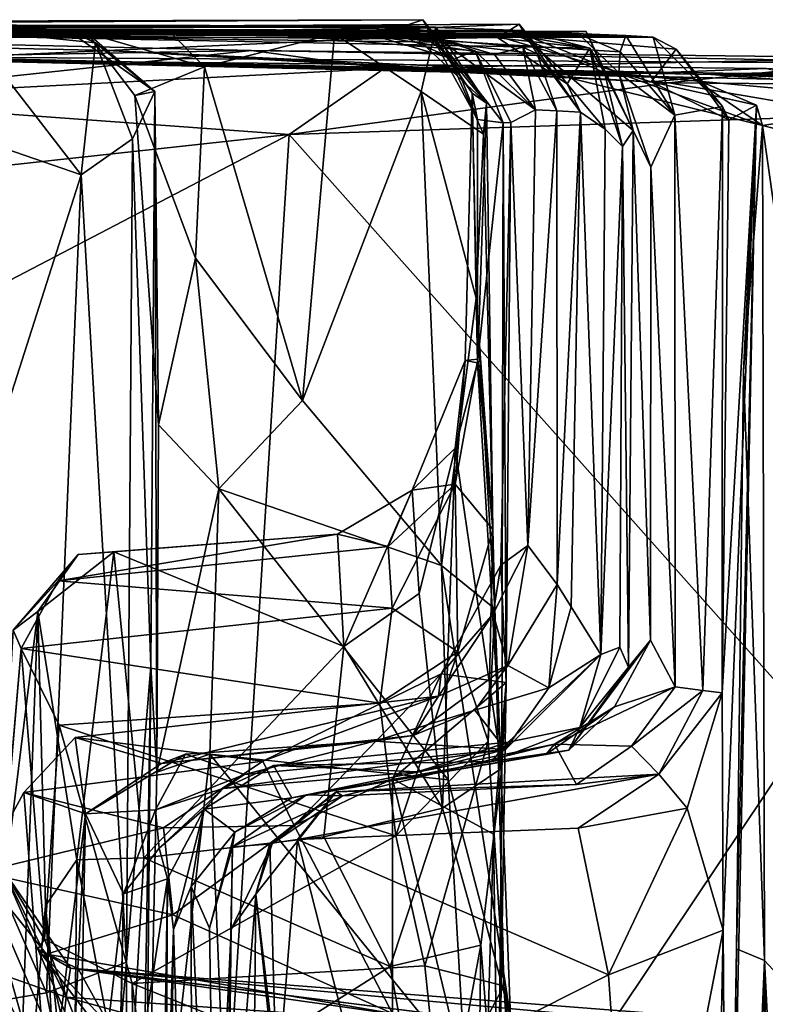
# Model space of a CAD drawing. Extents: x -1.86 to 1.69, y -8.57 to -0.57.
# Drawn here: x 0.72 to 1.13, y -1.13 to -0.58 of the extents above; entities that cross this region are included whole.
import ezdxf

# ---------------------------------------------------------------- set-up
doc = ezdxf.new("R2010")
doc.units = 0
doc.header["$MEASUREMENT"] = 0
doc.layers.add('1', color=7, linetype='CONTINUOUS')

msp = doc.modelspace()

# ---------------------------------------------------------------- linework, layer by layer
at = {"layer": '1', "color": 7}
for points in [[(0.896214, -0.587277, 6.612015), (0.19983, -0.586182, 5.206287), (-0.691172, -0.583104, 6.544251)], [(0.896214, -0.587277, 6.612015), (-0.691172, -0.583104, 6.544251), (0.535727, -0.585502, 6.902371)], [(0.940593, -0.580835, 3.967837), (0.176267, -0.582986, 3.660213), (0.562834, -0.583004, 3.955302)], [(0.940593, -0.580835, 3.967837), (0.948318, -0.593284, 3.803201), (0.176267, -0.582986, 3.660213)], [(0.929957, -0.584237, 3.705569), (0.176267, -0.582986, 3.660213), (0.948318, -0.593284, 3.803201)], [(0.543654, -0.585481, 3.401144), (0.176267, -0.582986, 3.660213), (0.929957, -0.584237, 3.705569)], [(0.19983, -0.586182, 5.206287), (0.860384, -0.590883, 4.627983), (0.202324, -0.584943, 4.510916)], [(0.832074, -0.587063, 5.330509), (0.19983, -0.586182, 5.206287), (0.896214, -0.587277, 6.612015)], [(0.19983, -0.586182, 5.206287), (0.832074, -0.587063, 5.330509), (0.939069, -0.588385, 4.837887)], [(0.19983, -0.586182, 5.206287), (0.939069, -0.588385, 4.837887), (0.860384, -0.590883, 4.627983)], [(0.913734, -0.589804, 4.288136), (0.562834, -0.583004, 3.955302), (0.202324, -0.584943, 4.510916)], [(0.860384, -0.590883, 4.627983), (0.921814, -0.586578, 4.522619), (0.202324, -0.584943, 4.510916)], [(0.913734, -0.589804, 4.288136), (0.202324, -0.584943, 4.510916), (0.921814, -0.586578, 4.522619)], [(1.031577, -0.587449, 8.587661), (0.991573, -0.589279, 8.21773), (0.236731, -0.584939, 8.713284)], [(0.236731, -0.584939, 8.713284), (0.991573, -0.589279, 8.21773), (0.447595, -0.585343, 7.718543)], [(1.031577, -0.587449, 8.587661), (0.236731, -0.584939, 8.713284), (0.993527, -0.587863, 8.742934)], [(1.027508, -0.588862, 9.074228), (0.993527, -0.587863, 8.742934), (0.236731, -0.584939, 8.713284)], [(1.027508, -0.588862, 9.074228), (0.236731, -0.584939, 8.713284), (0.538012, -0.588377, 9.617894)], [(0.742491, -0.586268, 2.623377), (0.576735, -0.583539, 2.303457), (0.312929, -0.585212, 2.626241)], [(0.312929, -0.585212, 2.626241), (0.63791, -0.589174, 2.727492), (0.742491, -0.586268, 2.623377)], [(0.447595, -0.585343, 7.718543), (0.996033, -0.586925, 8.036277), (0.915557, -0.584137, 7.477253)], [(0.447595, -0.585343, 7.718543), (0.915557, -0.584137, 7.477253), (0.479301, -0.58512, 7.383838)], [(0.447595, -0.585343, 7.718543), (0.991573, -0.589279, 8.21773), (1.033483, -0.596665, 8.163862)], [(1.033483, -0.596665, 8.163862), (0.996033, -0.586925, 8.036277), (0.447595, -0.585343, 7.718543)], [(0.982328, -0.59087, 7.344501), (0.479301, -0.58512, 7.383838), (0.915557, -0.584137, 7.477253)], [(0.982328, -0.59087, 7.344501), (0.535727, -0.585502, 6.902371), (0.479301, -0.58512, 7.383838)], [(0.982328, -0.59087, 7.344501), (0.994201, -0.583244, 7.224672), (0.535727, -0.585502, 6.902371)], [(0.896214, -0.587277, 6.612015), (0.535727, -0.585502, 6.902371), (0.994201, -0.583244, 7.224672)], [(0.929957, -0.584237, 3.705569), (0.947823, -0.585026, 3.343236), (0.543654, -0.585481, 3.401144)], [(0.947823, -0.585026, 3.343236), (0.61272, -0.585287, 3.174633), (0.543654, -0.585481, 3.401144)], [(0.562834, -0.583004, 3.955302), (0.913734, -0.589804, 4.288136), (0.940593, -0.580835, 3.967837)], [(0.688317, -0.586498, 2.275059), (0.576735, -0.583539, 2.303457), (0.742491, -0.586268, 2.623377)], [(0.61272, -0.585287, 3.174633), (0.947823, -0.585026, 3.343236), (0.799929, -0.58762, 3.162305)], [(0.799929, -0.58762, 3.162305), (0.754052, -0.588278, 2.903915), (0.61272, -0.585287, 3.174633)], [(0.754052, -0.588278, 2.903915), (0.63791, -0.589174, 2.727492), (0.61272, -0.585287, 3.174633)], [(0.799929, -0.58762, 3.162305), (0.947823, -0.585026, 3.343236), (0.891528, -0.588765, 3.155638)], [(0.947823, -0.585026, 3.343236), (0.939805, -0.620799, 3.10007), (0.891528, -0.588765, 3.155638)], [(0.994201, -0.583244, 7.224672), (1.004192, -0.599782, 7.070821), (0.896214, -0.587277, 6.612015)], [(0.957907, -0.602816, 4.435126), (0.940593, -0.580835, 3.967837), (0.913734, -0.589804, 4.288136)], [(0.915557, -0.584137, 7.477253), (0.996033, -0.586925, 8.036277), (0.982328, -0.59087, 7.344501)], [(0.929957, -0.584237, 3.705569), (0.948318, -0.593284, 3.803201), (0.976053, -0.62721, 3.538986)], [(0.976053, -0.62721, 3.538986), (0.947823, -0.585026, 3.343236), (0.929957, -0.584237, 3.705569)], [(0.974395, -0.644611, 3.188015), (0.939805, -0.620799, 3.10007), (0.947823, -0.585026, 3.343236)], [(0.968091, -0.621723, 3.959212), (0.948318, -0.593284, 3.803201), (0.940593, -0.580835, 3.967837)], [(0.971023, -0.63646, 4.353021), (0.940593, -0.580835, 3.967837), (0.957907, -0.602816, 4.435126)], [(0.968091, -0.621723, 3.959212), (0.940593, -0.580835, 3.967837), (0.971023, -0.63646, 4.353021)], [(0.974395, -0.644611, 3.188015), (0.947823, -0.585026, 3.343236), (0.976053, -0.62721, 3.538986)], [(1.020873, -0.6165, 7.397071), (0.994201, -0.583244, 7.224672), (0.982328, -0.59087, 7.344501)], [(0.994201, -0.583244, 7.224672), (1.020873, -0.6165, 7.397071), (1.028424, -0.632234, 7.348877)], [(0.994201, -0.583244, 7.224672), (1.028424, -0.632234, 7.348877), (1.004192, -0.599782, 7.070821)], [(1.068709, -0.590533, 10.198766), (0.538012, -0.588377, 9.617894), (0.446089, -0.590792, 10.073181)], [(0.977284, -0.588474, 10.370226), (0.446089, -0.590792, 10.073181), (0.765298, -0.59802, 10.536426)], [(0.977284, -0.588474, 10.370226), (1.068709, -0.590533, 10.198766), (0.446089, -0.590792, 10.073181)], [(0.654139, -0.602895, 11.289472), (0.765298, -0.59802, 10.536426), (0.446089, -0.590792, 10.073181)], [(0.538012, -0.588377, 9.617894), (1.029778, -0.588649, 9.83848), (1.05359, -0.589653, 9.646806)], [(0.935576, -0.591504, 9.392023), (1.027508, -0.588862, 9.074228), (0.538012, -0.588377, 9.617894)], [(1.05359, -0.589653, 9.646806), (0.935576, -0.591504, 9.392023), (0.538012, -0.588377, 9.617894)], [(1.029778, -0.588649, 9.83848), (0.538012, -0.588377, 9.617894), (1.068709, -0.590533, 10.198766)], [(0.63791, -0.589174, 2.727492), (0.754052, -0.588278, 2.903915), (0.742491, -0.586268, 2.623377)], [(0.688317, -0.586498, 2.275059), (0.750656, -0.667242, 2.202792), (0.651244, -0.632828, 2.17144)], [(0.688317, -0.586498, 2.275059), (0.742491, -0.586268, 2.623377), (0.758609, -0.593802, 2.283747)], [(0.688317, -0.586498, 2.275059), (0.758609, -0.593802, 2.283747), (0.750656, -0.667242, 2.202792)], [(0.742491, -0.586268, 2.623377), (0.754052, -0.588278, 2.903915), (0.791638, -0.620799, 2.522572)], [(0.742491, -0.586268, 2.623377), (0.791638, -0.620799, 2.522572), (0.758609, -0.593802, 2.283747)], [(0.754052, -0.588278, 2.903915), (0.799929, -0.58762, 3.162305), (0.819345, -0.607149, 3.088222)], [(0.754052, -0.588278, 2.903915), (0.780507, -0.622968, 2.877769), (0.791638, -0.620799, 2.522572)], [(0.780507, -0.622968, 2.877769), (0.754052, -0.588278, 2.903915), (0.819345, -0.607149, 3.088222)], [(1.067599, -0.615422, 10.586362), (0.977284, -0.588474, 10.370226), (0.765298, -0.59802, 10.536426)], [(0.819345, -0.607149, 3.088222), (0.799929, -0.58762, 3.162305), (0.891528, -0.588765, 3.155638)], [(0.819345, -0.607149, 3.088222), (0.891528, -0.588765, 3.155638), (0.873763, -0.792777, 2.897715)], [(0.948524, -0.590779, 5.650852), (0.832074, -0.587063, 5.330509), (0.896214, -0.587277, 6.612015)], [(0.939069, -0.588385, 4.837887), (0.832074, -0.587063, 5.330509), (0.969822, -0.598123, 5.338672)], [(0.832074, -0.587063, 5.330509), (0.948524, -0.590779, 5.650852), (0.969822, -0.598123, 5.338672)], [(0.939069, -0.588385, 4.837887), (0.921814, -0.586578, 4.522619), (0.860384, -0.590883, 4.627983)], [(0.891528, -0.588765, 3.155638), (0.939805, -0.620799, 3.10007), (0.873763, -0.792777, 2.897715)], [(0.980443, -0.60019, 6.103704), (0.948524, -0.590779, 5.650852), (0.896214, -0.587277, 6.612015)], [(0.896214, -0.587277, 6.612015), (1.004192, -0.599782, 7.070821), (0.99632, -0.596153, 6.412939)], [(0.980443, -0.60019, 6.103704), (0.896214, -0.587277, 6.612015), (0.99632, -0.596153, 6.412939)], [(0.913734, -0.589804, 4.288136), (0.921814, -0.586578, 4.522619), (0.957907, -0.602816, 4.435126)], [(0.921814, -0.586578, 4.522619), (0.939069, -0.588385, 4.837887), (0.957907, -0.602816, 4.435126)], [(0.935576, -0.591504, 9.392023), (1.050364, -0.598699, 9.52349), (1.027508, -0.588862, 9.074228)], [(0.935576, -0.591504, 9.392023), (1.05359, -0.589653, 9.646806), (1.050364, -0.598699, 9.52349)], [(0.969822, -0.598123, 5.338672), (0.957907, -0.602816, 4.435126), (0.939069, -0.588385, 4.837887)], [(0.969822, -0.598123, 5.338672), (0.948524, -0.590779, 5.650852), (1.003352, -0.631034, 6.088943)], [(0.948524, -0.590779, 5.650852), (0.980443, -0.60019, 6.103704), (1.003352, -0.631034, 6.088943)], [(1.068709, -0.590533, 10.198766), (0.977284, -0.588474, 10.370226), (1.08153, -0.597198, 10.345284)], [(1.067599, -0.615422, 10.586362), (1.08153, -0.597198, 10.345284), (0.977284, -0.588474, 10.370226)], [(1.033483, -0.596665, 8.163862), (0.982328, -0.59087, 7.344501), (0.996033, -0.586925, 8.036277)], [(1.033483, -0.596665, 8.163862), (1.020873, -0.6165, 7.397071), (0.982328, -0.59087, 7.344501)], [(0.991573, -0.589279, 8.21773), (1.031577, -0.587449, 8.587661), (1.041708, -0.610227, 8.367446)], [(0.991573, -0.589279, 8.21773), (1.041708, -0.610227, 8.367446), (1.033483, -0.596665, 8.163862)], [(0.993527, -0.587863, 8.742934), (1.057725, -0.642485, 8.735645), (1.031577, -0.587449, 8.587661)], [(1.027508, -0.588862, 9.074228), (1.049747, -0.61044, 8.868522), (0.993527, -0.587863, 8.742934)], [(1.049747, -0.61044, 8.868522), (1.057725, -0.642485, 8.735645), (0.993527, -0.587863, 8.742934)], [(1.049747, -0.61044, 8.868522), (1.027508, -0.588862, 9.074228), (1.050364, -0.598699, 9.52349)], [(1.05359, -0.589653, 9.646806), (1.029778, -0.588649, 9.83848), (1.068709, -0.590533, 10.198766)], [(1.057725, -0.642485, 8.735645), (1.041708, -0.610227, 8.367446), (1.031577, -0.587449, 8.587661)], [(1.080717, -0.634033, 9.777985), (1.050364, -0.598699, 9.52349), (1.05359, -0.589653, 9.646806)], [(1.080717, -0.634033, 9.777985), (1.05359, -0.589653, 9.646806), (1.068709, -0.590533, 10.198766)], [(1.068709, -0.590533, 10.198766), (1.107381, -0.629103, 10.335184), (1.080717, -0.634033, 9.777985)], [(1.08153, -0.597198, 10.345284), (1.107381, -0.629103, 10.335184), (1.068709, -0.590533, 10.198766)], [(0.845477, -0.597919, 12.964417), (0.585648, -0.591863, 12.919824), (0.593772, -0.624933, 13.061097)], [(0.651765, -0.601543, 12.078588), (0.585648, -0.591863, 12.919824), (0.845477, -0.597919, 12.964417)], [(0.779239, -0.647107, 2.250875), (0.750656, -0.667242, 2.202792), (0.758609, -0.593802, 2.283747)], [(0.791638, -0.620799, 2.522572), (0.779239, -0.647107, 2.250875), (0.758609, -0.593802, 2.283747)], [(0.968091, -0.621723, 3.959212), (0.976053, -0.62721, 3.538986), (0.948318, -0.593284, 3.803201)], [(0.99632, -0.596153, 6.412939), (1.003352, -0.631034, 6.088943), (0.980443, -0.60019, 6.103704)], [(1.015227, -0.631552, 6.659338), (1.003352, -0.631034, 6.088943), (0.99632, -0.596153, 6.412939)], [(1.015227, -0.631552, 6.659338), (0.99632, -0.596153, 6.412939), (1.004192, -0.599782, 7.070821)], [(1.020873, -0.6165, 7.397071), (1.033483, -0.596665, 8.163862), (1.042139, -0.641824, 7.894711)], [(1.041708, -0.610227, 8.367446), (1.051714, -0.651427, 8.179083), (1.033483, -0.596665, 8.163862)], [(1.033483, -0.596665, 8.163862), (1.051714, -0.651427, 8.179083), (1.042139, -0.641824, 7.894711)], [(0.593772, -0.624933, 13.061097), (0.919238, -0.608082, 13.020829), (0.845477, -0.597919, 12.964417)], [(0.651765, -0.601543, 12.078588), (0.845477, -0.597919, 12.964417), (1.277882, -0.605558, 12.254022)], [(0.651765, -0.601543, 12.078588), (1.100759, -0.61129, 11.872272), (0.654139, -0.602895, 11.289472)], [(0.651765, -0.601543, 12.078588), (1.277882, -0.605558, 12.254022), (1.100759, -0.61129, 11.872272)], [(0.654139, -0.602895, 11.289472), (1.01442, -0.611252, 10.87015), (0.765298, -0.59802, 10.536426)], [(0.765298, -0.59802, 10.536426), (1.090813, -0.613285, 10.801531), (1.067599, -0.615422, 10.586362)], [(1.01442, -0.611252, 10.87015), (1.090813, -0.613285, 10.801531), (0.765298, -0.59802, 10.536426)], [(0.845477, -0.597919, 12.964417), (1.207557, -0.602013, 12.834414), (1.277882, -0.605558, 12.254022)], [(0.845477, -0.597919, 12.964417), (0.919238, -0.608082, 13.020829), (1.207557, -0.602013, 12.834414)], [(1.207557, -0.602013, 12.834414), (0.919238, -0.608082, 13.020829), (1.077542, -0.616029, 13.060276)], [(0.985373, -0.638188, 4.826247), (0.957907, -0.602816, 4.435126), (0.969822, -0.598123, 5.338672)], [(0.969822, -0.598123, 5.338672), (1.003352, -0.631034, 6.088943), (0.989615, -0.63799, 5.519654)], [(0.969822, -0.598123, 5.338672), (0.989615, -0.63799, 5.519654), (0.985373, -0.638188, 4.826247)], [(1.004192, -0.599782, 7.070821), (1.028424, -0.632234, 7.348877), (1.015227, -0.631552, 6.659338)], [(1.049747, -0.61044, 8.868522), (1.050364, -0.598699, 9.52349), (1.080717, -0.634033, 9.777985)], [(1.110809, -0.636499, 10.466896), (1.08153, -0.597198, 10.345284), (1.067599, -0.615422, 10.586362)], [(1.077542, -0.616029, 13.060276), (1.18925, -0.61685, 13.00641), (1.207557, -0.602013, 12.834414)], [(1.08153, -0.597198, 10.345284), (1.110809, -0.636499, 10.466896), (1.107381, -0.629103, 10.335184)], [(0.593772, -0.624933, 13.061097), (0.86632, -0.644697, 13.069024), (0.919238, -0.608082, 13.020829)], [(1.306612, -0.613925, 11.662127), (0.654139, -0.602895, 11.289472), (1.100759, -0.61129, 11.872272)], [(0.654139, -0.602895, 11.289472), (1.131535, -0.607998, 11.241836), (1.051129, -0.611111, 11.016682)], [(1.051129, -0.611111, 11.016682), (1.01442, -0.611252, 10.87015), (0.654139, -0.602895, 11.289472)], [(1.31323, -0.617968, 11.497607), (0.654139, -0.602895, 11.289472), (1.306612, -0.613925, 11.662127)], [(1.31323, -0.617968, 11.497607), (1.131535, -0.607998, 11.241836), (0.654139, -0.602895, 11.289472)], [(0.780507, -0.622968, 2.877769), (0.819345, -0.607149, 3.088222), (0.814209, -0.713505, 2.942933)], [(0.814209, -0.713505, 2.942933), (0.819345, -0.607149, 3.088222), (0.873763, -0.792777, 2.897715)], [(0.86632, -0.644697, 13.069024), (1.077542, -0.616029, 13.060276), (0.919238, -0.608082, 13.020829)], [(0.957907, -0.602816, 4.435126), (0.985373, -0.638188, 4.826247), (0.971023, -0.63646, 4.353021)], [(1.051129, -0.611111, 11.016682), (1.131535, -0.607998, 11.241836), (1.215901, -0.626217, 11.047141)], [(1.100759, -0.61129, 11.872272), (1.277882, -0.605558, 12.254022), (1.414313, -0.622202, 11.968453)], [(1.051129, -0.611111, 11.016682), (1.129543, -0.639678, 10.946485), (1.01442, -0.611252, 10.87015)], [(1.129543, -0.639678, 10.946485), (1.090813, -0.613285, 10.801531), (1.01442, -0.611252, 10.87015)], [(1.057725, -0.642485, 8.735645), (1.051714, -0.651427, 8.179083), (1.041708, -0.610227, 8.367446)], [(1.049747, -0.61044, 8.868522), (1.067441, -0.662814, 9.143269), (1.057725, -0.642485, 8.735645)], [(1.067441, -0.662814, 9.143269), (1.049747, -0.61044, 8.868522), (1.080717, -0.634033, 9.777985)], [(1.215901, -0.626217, 11.047141), (1.129543, -0.639678, 10.946485), (1.051129, -0.611111, 11.016682)], [(1.090813, -0.613285, 10.801531), (1.126222, -0.628409, 10.711085), (1.067599, -0.615422, 10.586362)], [(1.126222, -0.628409, 10.711085), (1.090813, -0.613285, 10.801531), (1.129543, -0.639678, 10.946485)], [(1.306612, -0.613925, 11.662127), (1.100759, -0.61129, 11.872272), (1.362838, -0.630346, 11.850588)], [(1.362838, -0.630346, 11.850588), (1.100759, -0.61129, 11.872272), (1.414313, -0.622202, 11.968453)], [(1.184086, -0.634113, 13.068725), (1.077542, -0.616029, 13.060276), (0.86632, -0.644697, 13.069024)], [(1.028424, -0.632234, 7.348877), (1.020873, -0.6165, 7.397071), (1.042139, -0.641824, 7.894711)], [(1.110809, -0.636499, 10.466896), (1.067599, -0.615422, 10.586362), (1.126222, -0.628409, 10.711085)], [(1.077542, -0.616029, 13.060276), (1.184086, -0.634113, 13.068725), (1.18925, -0.61685, 13.00641)], [(0.789434, -0.94065, 2.315508), (0.779239, -0.647107, 2.250875), (0.791638, -0.620799, 2.522572)], [(0.79368, -0.806219, 2.809282), (0.791638, -0.620799, 2.522572), (0.780507, -0.622968, 2.877769)], [(0.780507, -0.622968, 2.877769), (0.814209, -0.713505, 2.942933), (0.79368, -0.806219, 2.809282)], [(0.792811, -0.999447, 2.697464), (0.789434, -0.94065, 2.315508), (0.791638, -0.620799, 2.522572)], [(0.79368, -0.806219, 2.809282), (0.792811, -0.999447, 2.697464), (0.791638, -0.620799, 2.522572)], [(0.939805, -0.620799, 3.10007), (0.951108, -0.88446, 2.882899), (0.873763, -0.792777, 2.897715)], [(0.970347, -0.735736, 3.072335), (0.939805, -0.620799, 3.10007), (0.974395, -0.644611, 3.188015)], [(0.951108, -0.88446, 2.882899), (0.939805, -0.620799, 3.10007), (0.970347, -0.735736, 3.072335)], [(0.964308, -0.770456, 4.095757), (0.968091, -0.621723, 3.959212), (0.970989, -0.771801, 4.417267)], [(0.971351, -0.7698, 3.757232), (0.968091, -0.621723, 3.959212), (0.964308, -0.770456, 4.095757)], [(0.968091, -0.621723, 3.959212), (0.971351, -0.7698, 3.757232), (0.976053, -0.62721, 3.538986)], [(0.970989, -0.771801, 4.417267), (0.968091, -0.621723, 3.959212), (0.971023, -0.63646, 4.353021)], [(0.86632, -0.644697, 13.069024), (0.593772, -0.624933, 13.061097), (0.503707, -0.684423, 13.060531)], [(0.971351, -0.7698, 3.757232), (0.979595, -0.864458, 3.412051), (0.976053, -0.62721, 3.538986)], [(0.976053, -0.62721, 3.538986), (0.979595, -0.864458, 3.412051), (0.974395, -0.644611, 3.188015)], [(1.096455, -0.954099, 10.106793), (1.080717, -0.634033, 9.777985), (1.107381, -0.629103, 10.335184)], [(1.107381, -0.629103, 10.335184), (1.107144, -0.955435, 10.386147), (1.096455, -0.954099, 10.106793)], [(1.107758, -1.087527, 10.484596), (1.107144, -0.955435, 10.386147), (1.126222, -0.628409, 10.711085)], [(1.110809, -0.636499, 10.466896), (1.126222, -0.628409, 10.711085), (1.107144, -0.955435, 10.386147)], [(1.107381, -0.629103, 10.335184), (1.110809, -0.636499, 10.466896), (1.107144, -0.955435, 10.386147)], [(1.107758, -1.087527, 10.484596), (1.126222, -0.628409, 10.711085), (1.109876, -1.400829, 10.613166)], [(1.109876, -1.400829, 10.613166), (1.126222, -0.628409, 10.711085), (1.115186, -1.097863, 10.889724)], [(1.126222, -0.628409, 10.711085), (1.119071, -0.776341, 10.910071), (1.115186, -1.097863, 10.889724)], [(1.126222, -0.628409, 10.711085), (1.129543, -0.639678, 10.946485), (1.119071, -0.776341, 10.910071)], [(1.129543, -0.639678, 10.946485), (1.215901, -0.626217, 11.047141), (1.201724, -0.65804, 10.998864)], [(0.651244, -0.632828, 2.17144), (0.750656, -0.667242, 2.202792), (0.658639, -0.95563, 2.174923)], [(1.184086, -0.634113, 13.068725), (0.86632, -0.644697, 13.069024), (1.157532, -0.972269, 13.064544)], [(0.999115, -0.87344, 5.952826), (0.989615, -0.63799, 5.519654), (1.003352, -0.631034, 6.088943)], [(0.999115, -0.87344, 5.952826), (1.003352, -0.631034, 6.088943), (1.015227, -0.631552, 6.659338)], [(1.015227, -0.631552, 6.659338), (1.015446, -0.895093, 6.746837), (0.999115, -0.87344, 5.952826)], [(1.028424, -0.632234, 7.348877), (1.015446, -0.895093, 6.746837), (1.015227, -0.631552, 6.659338)], [(1.015446, -0.895093, 6.746837), (1.028424, -0.632234, 7.348877), (1.02324, -0.90761, 7.170328)], [(1.028424, -0.632234, 7.348877), (1.039734, -0.933978, 7.871434), (1.02324, -0.90761, 7.170328)], [(1.042139, -0.641824, 7.894711), (1.039734, -0.933978, 7.871434), (1.028424, -0.632234, 7.348877)], [(1.080717, -0.634033, 9.777985), (1.081081, -0.951956, 9.819831), (1.067441, -0.662814, 9.143269)], [(1.096455, -0.954099, 10.106793), (1.081081, -0.951956, 9.819831), (1.080717, -0.634033, 9.777985)], [(0.985373, -0.638188, 4.826247), (0.970989, -0.771801, 4.417267), (0.971023, -0.63646, 4.353021)], [(0.984647, -0.997219, 4.962644), (0.970989, -0.771801, 4.417267), (0.985373, -0.638188, 4.826247)], [(0.989615, -0.63799, 5.519654), (0.983974, -0.884395, 5.461734), (0.987005, -0.949642, 5.348913)], [(0.983974, -0.884395, 5.461734), (0.989615, -0.63799, 5.519654), (0.999115, -0.87344, 5.952826)], [(0.985373, -0.638188, 4.826247), (0.987005, -0.949642, 5.348913), (0.984647, -0.997219, 4.962644)], [(0.987005, -0.949642, 5.348913), (0.985373, -0.638188, 4.826247), (0.989615, -0.63799, 5.519654)], [(1.119071, -0.776341, 10.910071), (1.129543, -0.639678, 10.946485), (1.130686, -1.104376, 10.930126)], [(1.130686, -1.104376, 10.930126), (1.129543, -0.639678, 10.946485), (1.207029, -1.186916, 10.982612)], [(1.207029, -1.186916, 10.982612), (1.129543, -0.639678, 10.946485), (1.201724, -0.65804, 10.998864)], [(0.503707, -0.684423, 13.060531), (0.000916, -1.096722, 13.051863), (0.86632, -0.644697, 13.069024)], [(0.813565, -1.486194, 13.055671), (0.86632, -0.644697, 13.069024), (0.000916, -1.096722, 13.051863)], [(0.86632, -0.644697, 13.069024), (0.813565, -1.486194, 13.055671), (1.157532, -0.972269, 13.064544)], [(0.970347, -0.735736, 3.072335), (0.974395, -0.644611, 3.188015), (0.979595, -0.864458, 3.412051)], [(1.042139, -0.641824, 7.894711), (1.051714, -0.651427, 8.179083), (1.039734, -0.933978, 7.871434)], [(1.057725, -0.642485, 8.735645), (1.055074, -0.941126, 8.631766), (1.051714, -0.651427, 8.179083)], [(1.055074, -0.941126, 8.631766), (1.057725, -0.642485, 8.735645), (1.067347, -0.926052, 9.274226)], [(1.057725, -0.642485, 8.735645), (1.067441, -0.662814, 9.143269), (1.067347, -0.926052, 9.274226)], [(0.779239, -0.647107, 2.250875), (0.775979, -1.10517, 2.24734), (0.750656, -0.667242, 2.202792)], [(0.779239, -0.647107, 2.250875), (0.789434, -0.94065, 2.315508), (0.775979, -1.10517, 2.24734)], [(1.039734, -0.933978, 7.871434), (1.051714, -0.651427, 8.179083), (1.050264, -0.930005, 8.254587)], [(1.055074, -0.941126, 8.631766), (1.050264, -0.930005, 8.254587), (1.051714, -0.651427, 8.179083)], [(1.067347, -0.926052, 9.274226), (1.067441, -0.662814, 9.143269), (1.081081, -0.951956, 9.819831)], [(0.731423, -1.12223, 2.209108), (0.658639, -0.95563, 2.174923), (0.750656, -0.667242, 2.202792)], [(0.775979, -1.10517, 2.24734), (0.731423, -1.12223, 2.209108), (0.750656, -0.667242, 2.202792)], [(0.814209, -0.713505, 2.942933), (0.827175, -0.841804, 2.846704), (0.79368, -0.806219, 2.809282)], [(0.814209, -0.713505, 2.942933), (0.873763, -0.792777, 2.897715), (0.827175, -0.841804, 2.846704)], [(0.980639, -0.908606, 3.020977), (0.951108, -0.88446, 2.882899), (0.970347, -0.735736, 3.072335)], [(0.979595, -0.864458, 3.412051), (0.980639, -0.908606, 3.020977), (0.970347, -0.735736, 3.072335)], [(0.964308, -0.770456, 4.095757), (0.934713, -0.842667, 4.156903), (0.958617, -0.839293, 3.718638)], [(0.958718, -0.819174, 4.350952), (0.934713, -0.842667, 4.156903), (0.964308, -0.770456, 4.095757)], [(0.979595, -0.864458, 3.412051), (0.971351, -0.7698, 3.757232), (0.958617, -0.839293, 3.718638)], [(0.971351, -0.7698, 3.757232), (0.964308, -0.770456, 4.095757), (0.958617, -0.839293, 3.718638)], [(0.970989, -0.771801, 4.417267), (0.958718, -0.819174, 4.350952), (0.964308, -0.770456, 4.095757)], [(0.958718, -0.819174, 4.350952), (0.970989, -0.771801, 4.417267), (0.984647, -0.997219, 4.962644)], [(1.115186, -1.097863, 10.889724), (1.119071, -0.776341, 10.910071), (1.130686, -1.104376, 10.930126)], [(0.873763, -0.792777, 2.897715), (0.951108, -0.88446, 2.882899), (0.827175, -0.841804, 2.846704)], [(0.792811, -0.999447, 2.697464), (0.79368, -0.806219, 2.809282), (0.827175, -0.841804, 2.846704)], [(0.938659, -0.900167, 4.451936), (0.934713, -0.842667, 4.156903), (0.958718, -0.819174, 4.350952)], [(0.951669, -1.019619, 4.843553), (0.938659, -0.900167, 4.451936), (0.958718, -0.819174, 4.350952)], [(0.958718, -0.819174, 4.350952), (0.984647, -0.997219, 4.962644), (0.951669, -1.019619, 4.843553)], [(0.792811, -0.999447, 2.697464), (0.827175, -0.841804, 2.846704), (0.822179, -0.989497, 2.741214)], [(0.954802, -1.003874, 2.791958), (0.822179, -0.989497, 2.741214), (0.827175, -0.841804, 2.846704)], [(0.954802, -1.003874, 2.791958), (0.827175, -0.841804, 2.846704), (0.951108, -0.88446, 2.882899)], [(0.934713, -0.842667, 4.156903), (0.896668, -0.929668, 4.433942), (0.893287, -0.867151, 4.150518)], [(0.893287, -0.867151, 4.150518), (0.921417, -0.873876, 3.791465), (0.934713, -0.842667, 4.156903)], [(0.938659, -0.900167, 4.451936), (0.896668, -0.929668, 4.433942), (0.934713, -0.842667, 4.156903)], [(0.921417, -0.873876, 3.791465), (0.958617, -0.839293, 3.718638), (0.934713, -0.842667, 4.156903)], [(0.923548, -0.908211, 3.617184), (0.958617, -0.839293, 3.718638), (0.921417, -0.873876, 3.791465)], [(0.923548, -0.908211, 3.617184), (0.960143, -0.932652, 3.422423), (0.958617, -0.839293, 3.718638)], [(0.979595, -0.864458, 3.412051), (0.958617, -0.839293, 3.718638), (0.960143, -0.932652, 3.422423)], [(0.960143, -0.932652, 3.422423), (0.976991, -0.982251, 3.231443), (0.979595, -0.864458, 3.412051)], [(0.976991, -0.982251, 3.231443), (0.980639, -0.908606, 3.020977), (0.979595, -0.864458, 3.412051)], [(0.737882, -0.893149, 3.806442), (0.921417, -0.873876, 3.791465), (0.893287, -0.867151, 4.150518)], [(0.749014, -0.878469, 3.978937), (0.737882, -0.893149, 3.806442), (0.893287, -0.867151, 4.150518)], [(0.893287, -0.867151, 4.150518), (0.76882, -0.876933, 4.186008), (0.749014, -0.878469, 3.978937)], [(0.893287, -0.867151, 4.150518), (0.896668, -0.929668, 4.433942), (0.76882, -0.876933, 4.186008)], [(0.923548, -0.908211, 3.617184), (0.921417, -0.873876, 3.791465), (0.737882, -0.893149, 3.806442)], [(0.999115, -0.87344, 5.952826), (0.979783, -0.91136, 5.704433), (0.983974, -0.884395, 5.461734)], [(0.987975, -0.940146, 6.10727), (0.979783, -0.91136, 5.704433), (0.999115, -0.87344, 5.952826)], [(0.987975, -0.940146, 6.10727), (0.999115, -0.87344, 5.952826), (1.015446, -0.895093, 6.746837)], [(0.726519, -0.910162, 4.181673), (0.712803, -0.920525, 3.984198), (0.749014, -0.878469, 3.978937)], [(0.749014, -0.878469, 3.978937), (0.712803, -0.920525, 3.984198), (0.737882, -0.893149, 3.806442)], [(0.76882, -0.876933, 4.186008), (0.748293, -1.048318, 4.717574), (0.726519, -0.910162, 4.181673)], [(0.726519, -0.910162, 4.181673), (0.749014, -0.878469, 3.978937), (0.76882, -0.876933, 4.186008)], [(0.76882, -0.876933, 4.186008), (0.785615, -1.047136, 4.806575), (0.748293, -1.048318, 4.717574)], [(0.76882, -0.876933, 4.186008), (0.896668, -0.929668, 4.433942), (0.785615, -1.047136, 4.806575)], [(0.950882, -0.944745, 5.457998), (0.983974, -0.884395, 5.461734), (0.979783, -0.91136, 5.704433)], [(0.987005, -0.949642, 5.348913), (0.983974, -0.884395, 5.461734), (0.950882, -0.944745, 5.457998)], [(0.951108, -0.88446, 2.882899), (0.980639, -0.908606, 3.020977), (0.989383, -1.136045, 2.816845)], [(0.954802, -1.003874, 2.791958), (0.951108, -0.88446, 2.882899), (0.989383, -1.136045, 2.816845)], [(0.712803, -0.920525, 3.984198), (0.717294, -0.930702, 3.655405), (0.737882, -0.893149, 3.806442)], [(0.737882, -0.893149, 3.806442), (0.717294, -0.930702, 3.655405), (0.923548, -0.908211, 3.617184)], [(0.987975, -0.940146, 6.10727), (1.015446, -0.895093, 6.746837), (1.010685, -0.952564, 7.199282)], [(1.015446, -0.895093, 6.746837), (1.02324, -0.90761, 7.170328), (1.010685, -0.952564, 7.199282)], [(0.951669, -1.019619, 4.843553), (0.896668, -0.929668, 4.433942), (0.938659, -0.900167, 4.451936)], [(0.717294, -0.930702, 3.655405), (0.9167, -0.961096, 3.461293), (0.923548, -0.908211, 3.617184)], [(0.923548, -0.908211, 3.617184), (0.9167, -0.961096, 3.461293), (0.960143, -0.932652, 3.422423)], [(0.980639, -0.908606, 3.020977), (0.976991, -0.982251, 3.231443), (0.985713, -1.118401, 3.103727)], [(0.985713, -1.118401, 3.103727), (0.989383, -1.136045, 2.816845), (0.980639, -0.908606, 3.020977)], [(1.010685, -0.952564, 7.199282), (1.02324, -0.90761, 7.170328), (1.039734, -0.933978, 7.871434)], [(0.712803, -0.920525, 3.984198), (0.726519, -0.910162, 4.181673), (0.701801, -1.11049, 4.069431)], [(0.713257, -1.271919, 4.407828), (0.701801, -1.11049, 4.069431), (0.726519, -0.910162, 4.181673)], [(0.726519, -0.910162, 4.181673), (0.73095, -1.073955, 4.625521), (0.713257, -1.271919, 4.407828)], [(0.748293, -1.048318, 4.717574), (0.73095, -1.073955, 4.625521), (0.726519, -0.910162, 4.181673)], [(0.987975, -0.940146, 6.10727), (0.949435, -0.957237, 5.805191), (0.979783, -0.91136, 5.704433)], [(0.950882, -0.944745, 5.457998), (0.979783, -0.91136, 5.704433), (0.949435, -0.957237, 5.805191)], [(0.712803, -0.920525, 3.984198), (0.701801, -1.11049, 4.069431), (0.717294, -0.930702, 3.655405)], [(0.717294, -0.930702, 3.655405), (0.701801, -1.11049, 4.069431), (0.707037, -1.053294, 3.713497)], [(0.707037, -1.053294, 3.713497), (0.730221, -1.092533, 3.38303), (0.717294, -0.930702, 3.655405)], [(0.730221, -1.092533, 3.38303), (0.7384, -0.973441, 3.511982), (0.717294, -0.930702, 3.655405)], [(0.7384, -0.973441, 3.511982), (0.9167, -0.961096, 3.461293), (0.717294, -0.930702, 3.655405)], [(0.896668, -0.929668, 4.433942), (0.88556, -1.035495, 4.798298), (0.785615, -1.047136, 4.806575)], [(0.88556, -1.035495, 4.798298), (0.896668, -0.929668, 4.433942), (0.951669, -1.019619, 4.843553)], [(1.021916, -0.987317, 8.608267), (1.055074, -0.941126, 8.631766), (1.067347, -0.926052, 9.274226)], [(1.067347, -0.926052, 9.274226), (1.047262, -0.963252, 9.304203), (1.021916, -0.987317, 8.608267)], [(1.028068, -0.974618, 8.333822), (1.039734, -0.933978, 7.871434), (1.050264, -0.930005, 8.254587)], [(1.028068, -0.974618, 8.333822), (1.050264, -0.930005, 8.254587), (1.055074, -0.941126, 8.631766)], [(1.081081, -0.951956, 9.819831), (1.047262, -0.963252, 9.304203), (1.067347, -0.926052, 9.274226)], [(0.960143, -0.932652, 3.422423), (0.9167, -0.961096, 3.461293), (0.925732, -1.034994, 3.325848)], [(0.976991, -0.982251, 3.231443), (0.960143, -0.932652, 3.422423), (0.925732, -1.034994, 3.325848)], [(1.010685, -0.952564, 7.199282), (1.039734, -0.933978, 7.871434), (0.986665, -0.986874, 7.516372)], [(0.986665, -0.986874, 7.516372), (1.039734, -0.933978, 7.871434), (0.988149, -0.982795, 7.843673)], [(1.028068, -0.974618, 8.333822), (0.988149, -0.982795, 7.843673), (1.039734, -0.933978, 7.871434)], [(0.777157, -1.69256, 2.296039), (0.775979, -1.10517, 2.24734), (0.789434, -0.94065, 2.315508)], [(0.786091, -1.313859, 2.55192), (0.777157, -1.69256, 2.296039), (0.789434, -0.94065, 2.315508)], [(0.786091, -1.313859, 2.55192), (0.789434, -0.94065, 2.315508), (0.792811, -0.999447, 2.697464)], [(0.987975, -0.940146, 6.10727), (0.969602, -0.965053, 6.590841), (0.93534, -0.979166, 6.203952)], [(0.93534, -0.979166, 6.203952), (0.949435, -0.957237, 5.805191), (0.987975, -0.940146, 6.10727)], [(1.010685, -0.952564, 7.199282), (0.969602, -0.965053, 6.590841), (0.987975, -0.940146, 6.10727)], [(1.055074, -0.941126, 8.631766), (1.021916, -0.987317, 8.608267), (1.028068, -0.974618, 8.333822)], [(0.85169, -0.993365, 5.636988), (0.950882, -0.944745, 5.457998), (0.949435, -0.957237, 5.805191)], [(0.85169, -0.993365, 5.636988), (0.869145, -1.02927, 5.561141), (0.950882, -0.944745, 5.457998)], [(0.950882, -0.944745, 5.457998), (0.869145, -1.02927, 5.561141), (0.923864, -1.003207, 5.473844)], [(0.950882, -0.944745, 5.457998), (0.923864, -1.003207, 5.473844), (0.987005, -0.949642, 5.348913)], [(0.923864, -1.003207, 5.473844), (0.980003, -1.033956, 5.392034), (0.987005, -0.949642, 5.348913)], [(0.969602, -0.965053, 6.590841), (1.010685, -0.952564, 7.199282), (0.986665, -0.986874, 7.516372)], [(0.987005, -0.949642, 5.348913), (0.980003, -1.033956, 5.392034), (0.982644, -1.221188, 5.390802)], [(0.987005, -0.949642, 5.348913), (0.982644, -1.221188, 5.390802), (0.984647, -0.997219, 4.962644)], [(1.047262, -0.963252, 9.304203), (1.081081, -0.951956, 9.819831), (1.013854, -0.983998, 9.344861)], [(1.013854, -0.983998, 9.344861), (1.081081, -0.951956, 9.819831), (1.056682, -0.985004, 9.746676)], [(1.081081, -0.951956, 9.819831), (1.096455, -0.954099, 10.106793), (1.056682, -0.985004, 9.746676)], [(0.667091, -1.133114, 2.185776), (0.658639, -0.95563, 2.174923), (0.731423, -1.12223, 2.209108)], [(0.795348, -0.994635, 6.263961), (0.747265, -0.980281, 5.850519), (0.949435, -0.957237, 5.805191)], [(0.747265, -0.980281, 5.850519), (0.85169, -0.993365, 5.636988), (0.949435, -0.957237, 5.805191)], [(0.795348, -0.994635, 6.263961), (0.949435, -0.957237, 5.805191), (0.93534, -0.979166, 6.203952)], [(1.096455, -0.954099, 10.106793), (1.071953, -1.000566, 10.295657), (1.056682, -0.985004, 9.746676)], [(1.071953, -1.000566, 10.295657), (1.096455, -0.954099, 10.106793), (1.107144, -0.955435, 10.386147)], [(1.087654, -1.019605, 10.392647), (1.071953, -1.000566, 10.295657), (1.107144, -0.955435, 10.386147)], [(1.107144, -0.955435, 10.386147), (1.107758, -1.087527, 10.484596), (1.087654, -1.019605, 10.392647)], [(0.925732, -1.034994, 3.325848), (0.9167, -0.961096, 3.461293), (0.7384, -0.973441, 3.511982)], [(1.047262, -0.963252, 9.304203), (1.009028, -0.989639, 8.977407), (1.021916, -0.987317, 8.608267)], [(1.009028, -0.989639, 8.977407), (1.047262, -0.963252, 9.304203), (1.013854, -0.983998, 9.344861)], [(0.93534, -0.979166, 6.203952), (0.969602, -0.965053, 6.590841), (0.913834, -0.982369, 6.642731)], [(0.969602, -0.965053, 6.590841), (0.986665, -0.986874, 7.516372), (0.913834, -0.982369, 6.642731)], [(0.779085, -1.117121, 3.253834), (0.7384, -0.973441, 3.511982), (0.730221, -1.092533, 3.38303)], [(0.925732, -1.034994, 3.325848), (0.7384, -0.973441, 3.511982), (0.779085, -1.117121, 3.253834)], [(1.485007, -1.193691, 13.065281), (1.157532, -0.972269, 13.064544), (0.813565, -1.486194, 13.055671)], [(1.028068, -0.974618, 8.333822), (0.978869, -0.993553, 8.281085), (0.988149, -0.982795, 7.843673)], [(0.978869, -0.993553, 8.281085), (1.028068, -0.974618, 8.333822), (1.021916, -0.987317, 8.608267)], [(0.753151, -1.022713, 6.163049), (0.718847, -1.010794, 5.741014), (0.747265, -0.980281, 5.850519)], [(0.718847, -1.010794, 5.741014), (0.85169, -0.993365, 5.636988), (0.747265, -0.980281, 5.850519)], [(0.747265, -0.980281, 5.850519), (0.795348, -0.994635, 6.263961), (0.753151, -1.022713, 6.163049)], [(0.913834, -0.982369, 6.642731), (0.795348, -0.994635, 6.263961), (0.93534, -0.979166, 6.203952)], [(0.795348, -0.994635, 6.263961), (0.913834, -0.982369, 6.642731), (0.808703, -0.989554, 6.643813)], [(0.913834, -0.982369, 6.642731), (0.841559, -1.000822, 7.029394), (0.808703, -0.989554, 6.643813)], [(0.986665, -0.986874, 7.516372), (0.841559, -1.000822, 7.029394), (0.913834, -0.982369, 6.642731)], [(0.988149, -0.982795, 7.843673), (0.978869, -0.993553, 8.281085), (0.857559, -0.995906, 7.982716)], [(0.857559, -0.995906, 7.982716), (0.937646, -0.999421, 7.610269), (0.988149, -0.982795, 7.843673)], [(0.896084, -1.012747, 9.767272), (0.875977, -1.012171, 9.061825), (1.013854, -0.983998, 9.344861)], [(1.009028, -0.989639, 8.977407), (1.013854, -0.983998, 9.344861), (0.875977, -1.012171, 9.061825)], [(0.896084, -1.012747, 9.767272), (1.013854, -0.983998, 9.344861), (1.026164, -1.006478, 9.852201)], [(0.925732, -1.034994, 3.325848), (0.94175, -1.10737, 3.214745), (0.976991, -0.982251, 3.231443)], [(0.988149, -0.982795, 7.843673), (0.937646, -0.999421, 7.610269), (0.986665, -0.986874, 7.516372)], [(0.976991, -0.982251, 3.231443), (0.94175, -1.10737, 3.214745), (0.985713, -1.118401, 3.103727)], [(1.013854, -0.983998, 9.344861), (1.056682, -0.985004, 9.746676), (1.026164, -1.006478, 9.852201)], [(1.056682, -0.985004, 9.746676), (1.071953, -1.000566, 10.295657), (1.026164, -1.006478, 9.852201)], [(0.791987, -1.020577, 7.004395), (0.753151, -1.022713, 6.163049), (0.808703, -0.989554, 6.643813)], [(0.753151, -1.022713, 6.163049), (0.795348, -0.994635, 6.263961), (0.808703, -0.989554, 6.643813)], [(0.786091, -1.313859, 2.55192), (0.792811, -0.999447, 2.697464), (0.822179, -0.989497, 2.741214)], [(0.834194, -1.276801, 2.617605), (0.786091, -1.313859, 2.55192), (0.822179, -0.989497, 2.741214)], [(0.841559, -1.000822, 7.029394), (0.791987, -1.020577, 7.004395), (0.808703, -0.989554, 6.643813)], [(0.964271, -1.164763, 2.701181), (0.834194, -1.276801, 2.617605), (0.822179, -0.989497, 2.741214)], [(0.964271, -1.164763, 2.701181), (0.822179, -0.989497, 2.741214), (0.954802, -1.003874, 2.791958)], [(0.829731, -1.008686, 7.626256), (0.986665, -0.986874, 7.516372), (0.937646, -0.999421, 7.610269)], [(0.841559, -1.000822, 7.029394), (0.986665, -0.986874, 7.516372), (0.829731, -1.008686, 7.626256)], [(0.978869, -0.993553, 8.281085), (1.021916, -0.987317, 8.608267), (0.867809, -1.013872, 8.798942)], [(1.009028, -0.989639, 8.977407), (0.867809, -1.013872, 8.798942), (1.021916, -0.987317, 8.608267)], [(0.867809, -1.013872, 8.798942), (1.009028, -0.989639, 8.977407), (0.875977, -1.012171, 9.061825)], [(0.85169, -0.993365, 5.636988), (0.718847, -1.010794, 5.741014), (0.796426, -1.030512, 5.64791)], [(0.796426, -1.030512, 5.64791), (0.869145, -1.02927, 5.561141), (0.85169, -0.993365, 5.636988)], [(0.829731, -1.008686, 7.626256), (0.857559, -0.995906, 7.982716), (0.819023, -1.020069, 8.125266)], [(0.819023, -1.020069, 8.125266), (0.857559, -0.995906, 7.982716), (0.867809, -1.013872, 8.798942)], [(0.937646, -0.999421, 7.610269), (0.857559, -0.995906, 7.982716), (0.829731, -1.008686, 7.626256)], [(0.978869, -0.993553, 8.281085), (0.867809, -1.013872, 8.798942), (0.857559, -0.995906, 7.982716)], [(0.829731, -1.008686, 7.626256), (0.791987, -1.020577, 7.004395), (0.841559, -1.000822, 7.029394)], [(1.071953, -1.000566, 10.295657), (1.027039, -1.030759, 10.377203), (0.871054, -1.037, 10.383138)], [(0.892401, -1.010441, 10.255639), (1.071953, -1.000566, 10.295657), (0.871054, -1.037, 10.383138)], [(1.071953, -1.000566, 10.295657), (0.892401, -1.010441, 10.255639), (1.026164, -1.006478, 9.852201)], [(0.984647, -0.997219, 4.962644), (0.972985, -1.095848, 5.070832), (0.951669, -1.019619, 4.843553)], [(0.972985, -1.095848, 5.070832), (0.984647, -0.997219, 4.962644), (0.982644, -1.221188, 5.390802)], [(1.087654, -1.019605, 10.392647), (1.027039, -1.030759, 10.377203), (1.071953, -1.000566, 10.295657)], [(0.869145, -1.02927, 5.561141), (0.92378, -1.133896, 5.650176), (0.923864, -1.003207, 5.473844)], [(0.892401, -1.010441, 10.255639), (0.896084, -1.012747, 9.767272), (1.026164, -1.006478, 9.852201)], [(0.923864, -1.003207, 5.473844), (0.92378, -1.133896, 5.650176), (0.97473, -1.213368, 5.719141)], [(0.97473, -1.213368, 5.719141), (0.980003, -1.033956, 5.392034), (0.923864, -1.003207, 5.473844)], [(0.989383, -1.136045, 2.816845), (0.964271, -1.164763, 2.701181), (0.954802, -1.003874, 2.791958)], [(0.718847, -1.010794, 5.741014), (0.732701, -1.189571, 5.888889), (0.694741, -1.055188, 5.660453)], [(0.718847, -1.010794, 5.741014), (0.694741, -1.055188, 5.660453), (0.796426, -1.030512, 5.64791)], [(0.732701, -1.189571, 5.888889), (0.718847, -1.010794, 5.741014), (0.753151, -1.022713, 6.163049)], [(0.791987, -1.020577, 7.004395), (0.829731, -1.008686, 7.626256), (0.794032, -1.041863, 7.531739)], [(0.819023, -1.020069, 8.125266), (0.794032, -1.041863, 7.531739), (0.829731, -1.008686, 7.626256)], [(0.834812, -1.041042, 9.433863), (0.875977, -1.012171, 9.061825), (0.896084, -1.012747, 9.767272)], [(0.836125, -1.032972, 8.943046), (0.875977, -1.012171, 9.061825), (0.834812, -1.041042, 9.433863)], [(0.856892, -1.039484, 9.807046), (0.834812, -1.041042, 9.433863), (0.896084, -1.012747, 9.767272)], [(0.875977, -1.012171, 9.061825), (0.836125, -1.032972, 8.943046), (0.867809, -1.013872, 8.798942)], [(0.856892, -1.039484, 9.807046), (0.892401, -1.010441, 10.255639), (0.847837, -1.067431, 10.016389)], [(0.847837, -1.067431, 10.016389), (0.892401, -1.010441, 10.255639), (0.855572, -1.039189, 10.325213)], [(0.892401, -1.010441, 10.255639), (0.871054, -1.037, 10.383138), (0.855572, -1.039189, 10.325213)], [(0.892401, -1.010441, 10.255639), (0.856892, -1.039484, 9.807046), (0.896084, -1.012747, 9.767272)], [(0.819023, -1.020069, 8.125266), (0.867809, -1.013872, 8.798942), (0.836125, -1.032972, 8.943046)], [(0.753151, -1.022713, 6.163049), (0.743328, -1.220908, 6.223158), (0.732701, -1.189571, 5.888889)], [(0.747652, -1.295362, 6.453572), (0.743328, -1.220908, 6.223158), (0.753151, -1.022713, 6.163049)], [(0.747652, -1.295362, 6.453572), (0.753151, -1.022713, 6.163049), (0.774225, -1.067142, 6.99432)], [(0.774225, -1.067142, 6.99432), (0.753151, -1.022713, 6.163049), (0.791987, -1.020577, 7.004395)], [(0.791987, -1.020577, 7.004395), (0.794032, -1.041863, 7.531739), (0.774225, -1.067142, 6.99432)], [(0.794032, -1.041863, 7.531739), (0.819023, -1.020069, 8.125266), (0.798699, -1.058945, 7.951281)], [(0.801973, -1.08715, 8.314713), (0.798699, -1.058945, 7.951281), (0.819023, -1.020069, 8.125266)], [(0.819023, -1.020069, 8.125266), (0.811791, -1.063138, 8.740588), (0.801973, -1.08715, 8.314713)], [(0.819023, -1.020069, 8.125266), (0.836125, -1.032972, 8.943046), (0.811791, -1.063138, 8.740588)], [(0.922507, -1.107732, 5.008852), (0.88556, -1.035495, 4.798298), (0.951669, -1.019619, 4.843553)], [(0.922507, -1.107732, 5.008852), (0.951669, -1.019619, 4.843553), (0.972985, -1.095848, 5.070832)], [(1.043868, -1.112337, 10.429749), (1.027039, -1.030759, 10.377203), (1.087654, -1.019605, 10.392647)], [(1.107758, -1.087527, 10.484596), (1.043868, -1.112337, 10.429749), (1.087654, -1.019605, 10.392647)], [(0.869145, -1.02927, 5.561141), (0.796426, -1.030512, 5.64791), (0.801708, -1.078996, 5.633484)], [(0.801708, -1.078996, 5.633484), (0.92378, -1.133896, 5.650176), (0.869145, -1.02927, 5.561141)], [(0.796426, -1.030512, 5.64791), (0.694741, -1.055188, 5.660453), (0.801708, -1.078996, 5.633484)], [(0.94175, -1.10737, 3.214745), (0.925732, -1.034994, 3.325848), (0.779085, -1.117121, 3.253834)], [(0.821975, -1.086407, 9.188439), (0.811791, -1.063138, 8.740588), (0.836125, -1.032972, 8.943046)], [(0.834812, -1.041042, 9.433863), (0.821975, -1.086407, 9.188439), (0.836125, -1.032972, 8.943046)], [(0.871054, -1.037, 10.383138), (1.027039, -1.030759, 10.377203), (1.043868, -1.112337, 10.429749)], [(0.97473, -1.213368, 5.719141), (0.984318, -1.344608, 5.7964), (0.980003, -1.033956, 5.392034)], [(0.984318, -1.344608, 5.7964), (0.982644, -1.221188, 5.390802), (0.980003, -1.033956, 5.392034)], [(0.88556, -1.035495, 4.798298), (0.922507, -1.107732, 5.008852), (0.785615, -1.047136, 4.806575)], [(0.834102, -1.086821, 9.619048), (0.834812, -1.041042, 9.433863), (0.856892, -1.039484, 9.807046)], [(0.856892, -1.039484, 9.807046), (0.847837, -1.067431, 10.016389), (0.834102, -1.086821, 9.619048)], [(0.855572, -1.039189, 10.325213), (0.859529, -1.180001, 10.346756), (0.847837, -1.067431, 10.016389)], [(0.871054, -1.037, 10.383138), (0.859529, -1.180001, 10.346756), (0.855572, -1.039189, 10.325213)], [(0.907651, -1.181145, 10.398039), (0.859529, -1.180001, 10.346756), (0.871054, -1.037, 10.383138)], [(1.043868, -1.112337, 10.429749), (0.907651, -1.181145, 10.398039), (0.871054, -1.037, 10.383138)], [(0.798699, -1.058945, 7.951281), (0.774225, -1.067142, 6.99432), (0.794032, -1.041863, 7.531739)], [(0.821975, -1.086407, 9.188439), (0.834812, -1.041042, 9.433863), (0.827413, -1.41663, 9.319892)], [(0.834102, -1.086821, 9.619048), (0.827413, -1.41663, 9.319892), (0.834812, -1.041042, 9.433863)], [(0.73095, -1.073955, 4.625521), (0.748293, -1.048318, 4.717574), (0.746459, -1.226384, 5.098653)], [(0.746459, -1.226384, 5.098653), (0.748293, -1.048318, 4.717574), (0.776765, -1.199801, 5.169499)], [(0.776765, -1.199801, 5.169499), (0.748293, -1.048318, 4.717574), (0.785615, -1.047136, 4.806575)], [(0.776765, -1.199801, 5.169499), (0.785615, -1.047136, 4.806575), (0.922507, -1.107732, 5.008852)], [(0.752893, -1.190062, 5.811378), (0.731363, -1.100756, 5.657166), (0.694741, -1.055188, 5.660453)], [(0.694741, -1.055188, 5.660453), (0.732701, -1.189571, 5.888889), (0.752893, -1.190062, 5.811378)], [(0.801708, -1.078996, 5.633484), (0.694741, -1.055188, 5.660453), (0.731363, -1.100756, 5.657166)], [(0.742323, -1.124714, 3.947694), (0.707037, -1.053294, 3.713497), (0.701801, -1.11049, 4.069431)], [(0.726521, -1.09795, 3.56916), (0.707037, -1.053294, 3.713497), (0.744808, -1.108594, 3.826355)], [(0.730221, -1.092533, 3.38303), (0.707037, -1.053294, 3.713497), (0.726521, -1.09795, 3.56916)], [(0.742323, -1.124714, 3.947694), (0.744808, -1.108594, 3.826355), (0.707037, -1.053294, 3.713497)], [(0.770959, -1.24176, 7.254938), (0.798699, -1.058945, 7.951281), (0.795865, -1.529601, 8.106705)], [(0.798699, -1.058945, 7.951281), (0.770959, -1.24176, 7.254938), (0.774225, -1.067142, 6.99432)], [(0.79433, -1.337816, 8.202435), (0.795865, -1.529601, 8.106705), (0.798699, -1.058945, 7.951281)], [(0.798699, -1.058945, 7.951281), (0.801973, -1.08715, 8.314713), (0.79433, -1.337816, 8.202435)], [(0.768754, -1.317589, 7.060771), (0.747652, -1.295362, 6.453572), (0.774225, -1.067142, 6.99432)], [(0.770959, -1.24176, 7.254938), (0.768754, -1.317589, 7.060771), (0.774225, -1.067142, 6.99432)], [(0.801973, -1.08715, 8.314713), (0.811791, -1.063138, 8.740588), (0.812476, -1.422804, 8.742668)], [(0.811791, -1.063138, 8.740588), (0.827413, -1.41663, 9.319892), (0.812476, -1.422804, 8.742668)], [(0.821975, -1.086407, 9.188439), (0.827413, -1.41663, 9.319892), (0.811791, -1.063138, 8.740588)], [(0.847837, -1.067431, 10.016389), (0.831774, -1.273351, 9.753678), (0.834102, -1.086821, 9.619048)], [(0.831774, -1.273351, 9.753678), (0.847837, -1.067431, 10.016389), (0.842332, -1.612722, 9.733452)], [(0.867783, -1.235667, 10.165016), (0.842332, -1.612722, 9.733452), (0.847837, -1.067431, 10.016389)], [(0.847837, -1.067431, 10.016389), (0.859529, -1.180001, 10.346756), (0.867783, -1.235667, 10.165016)], [(0.713257, -1.271919, 4.407828), (0.73095, -1.073955, 4.625521), (0.742795, -1.300364, 4.959982)], [(0.73095, -1.073955, 4.625521), (0.746459, -1.226384, 5.098653), (0.742795, -1.300364, 4.959982)], [(0.731363, -1.100756, 5.657166), (0.92378, -1.133896, 5.650176), (0.801708, -1.078996, 5.633484)], [(0.79433, -1.337816, 8.202435), (0.801973, -1.08715, 8.314713), (0.795865, -1.529601, 8.106705)], [(0.801973, -1.08715, 8.314713), (0.812476, -1.422804, 8.742668), (0.795865, -1.529601, 8.106705)], [(0.827704, -1.22268, 9.541484), (0.827413, -1.41663, 9.319892), (0.834102, -1.086821, 9.619048)], [(0.831774, -1.273351, 9.753678), (0.827704, -1.22268, 9.541484), (0.834102, -1.086821, 9.619048)], [(1.059528, -1.335333, 10.44869), (1.043868, -1.112337, 10.429749), (1.107758, -1.087527, 10.484596)], [(1.107758, -1.087527, 10.484596), (1.0998, -1.488912, 10.481044), (1.059528, -1.335333, 10.44869)], [(1.109876, -1.400829, 10.613166), (1.0998, -1.488912, 10.481044), (1.107758, -1.087527, 10.484596)], [(0.780227, -1.222129, 3.315436), (0.730221, -1.092533, 3.38303), (0.726521, -1.09795, 3.56916)], [(0.780227, -1.222129, 3.315436), (0.779085, -1.117121, 3.253834), (0.730221, -1.092533, 3.38303)], [(0.000916, -1.096722, 13.051863), (-0.02052, -1.991226, 13.044582), (0.813565, -1.486194, 13.055671)], [(0.744808, -1.108594, 3.826355), (0.749115, -1.108944, 3.680098), (0.726521, -1.09795, 3.56916)], [(0.766899, -1.141132, 3.522466), (0.726521, -1.09795, 3.56916), (0.749115, -1.108944, 3.680098)], [(0.780227, -1.222129, 3.315436), (0.726521, -1.09795, 3.56916), (0.795205, -1.18761, 3.435287)], [(0.795205, -1.18761, 3.435287), (0.726521, -1.09795, 3.56916), (0.766899, -1.141132, 3.522466)], [(0.752893, -1.190062, 5.811378), (0.92378, -1.133896, 5.650176), (0.731363, -1.100756, 5.657166)], [(0.946439, -1.239164, 5.27412), (0.922507, -1.107732, 5.008852), (0.972985, -1.095848, 5.070832)], [(0.97075, -1.269225, 5.382568), (0.946439, -1.239164, 5.27412), (0.972985, -1.095848, 5.070832)], [(0.982644, -1.221188, 5.390802), (0.97075, -1.269225, 5.382568), (0.972985, -1.095848, 5.070832)], [(1.108424, -1.625101, 10.867839), (1.115186, -1.097863, 10.889724), (1.130686, -1.104376, 10.930126)], [(1.109876, -1.400829, 10.613166), (1.115186, -1.097863, 10.889724), (1.108424, -1.625101, 10.867839)], [(0.761113, -1.274344, 2.222165), (0.731423, -1.12223, 2.209108), (0.775979, -1.10517, 2.24734)], [(0.777157, -1.69256, 2.296039), (0.761113, -1.274344, 2.222165), (0.775979, -1.10517, 2.24734)], [(1.124424, -2.584888, 10.893104), (1.108424, -1.625101, 10.867839), (1.130686, -1.104376, 10.930126)], [(1.124424, -2.584888, 10.893104), (1.130686, -1.104376, 10.930126), (1.147319, -2.130378, 10.927946)], [(1.130686, -1.104376, 10.930126), (1.14095, -1.305592, 10.937404), (1.147319, -2.130378, 10.927946)], [(1.14095, -1.305592, 10.937404), (1.130686, -1.104376, 10.930126), (1.207029, -1.186916, 10.982612)], [(0.701801, -1.11049, 4.069431), (0.713257, -1.271919, 4.407828), (0.717899, -1.245946, 4.219062)], [(0.717899, -1.245946, 4.219062), (0.736328, -1.178934, 4.091965), (0.701801, -1.11049, 4.069431)], [(0.736328, -1.178934, 4.091965), (0.742323, -1.124714, 3.947694), (0.701801, -1.11049, 4.069431)], [(0.742323, -1.124714, 3.947694), (0.973022, -1.141084, 3.933693), (0.744808, -1.108594, 3.826355)], [(1.101399, -1.136189, 3.684899), (0.941997, -1.133352, 3.62884), (0.744808, -1.108594, 3.826355)], [(1.075326, -1.139024, 3.846581), (1.101399, -1.136189, 3.684899), (0.744808, -1.108594, 3.826355)], [(0.744808, -1.108594, 3.826355), (0.973022, -1.141084, 3.933693), (1.075326, -1.139024, 3.846581)], [(0.941997, -1.133352, 3.62884), (0.749115, -1.108944, 3.680098), (0.744808, -1.108594, 3.826355)], [(0.941997, -1.133352, 3.62884), (0.766899, -1.141132, 3.522466), (0.749115, -1.108944, 3.680098)], [(0.776765, -1.199801, 5.169499), (0.922507, -1.107732, 5.008852), (0.946439, -1.239164, 5.27412)], [(0.94175, -1.10737, 3.214745), (0.779085, -1.117121, 3.253834), (0.949997, -1.185787, 3.150942)], [(0.94175, -1.10737, 3.214745), (0.949997, -1.185787, 3.150942), (0.985713, -1.118401, 3.103727)], [(0.779085, -1.117121, 3.253834), (0.79597, -1.246596, 3.141004), (0.949997, -1.185787, 3.150942)], [(0.780227, -1.222129, 3.315436), (0.79597, -1.246596, 3.141004), (0.779085, -1.117121, 3.253834)], [(1.059528, -1.335333, 10.44869), (0.907651, -1.181145, 10.398039), (1.043868, -1.112337, 10.429749)], [(0.761113, -1.274344, 2.222165), (0.667091, -1.133114, 2.185776), (0.731423, -1.12223, 2.209108)], [(0.949997, -1.185787, 3.150942), (0.997662, -1.295139, 3.058646), (0.985713, -1.118401, 3.103727)], [(1.017558, -1.380194, 2.85021), (0.989383, -1.136045, 2.816845), (0.985713, -1.118401, 3.103727)], [(0.985713, -1.118401, 3.103727), (0.997662, -1.295139, 3.058646), (1.017558, -1.380194, 2.85021)], [(0.736328, -1.178934, 4.091965), (0.956548, -1.183978, 4.039401), (0.742323, -1.124714, 3.947694)], [(0.973022, -1.141084, 3.933693), (0.742323, -1.124714, 3.947694), (0.956548, -1.183978, 4.039401)]]:
    msp.add_3dface(points, dxfattribs=at)

doc.saveas('drawing.dxf')
